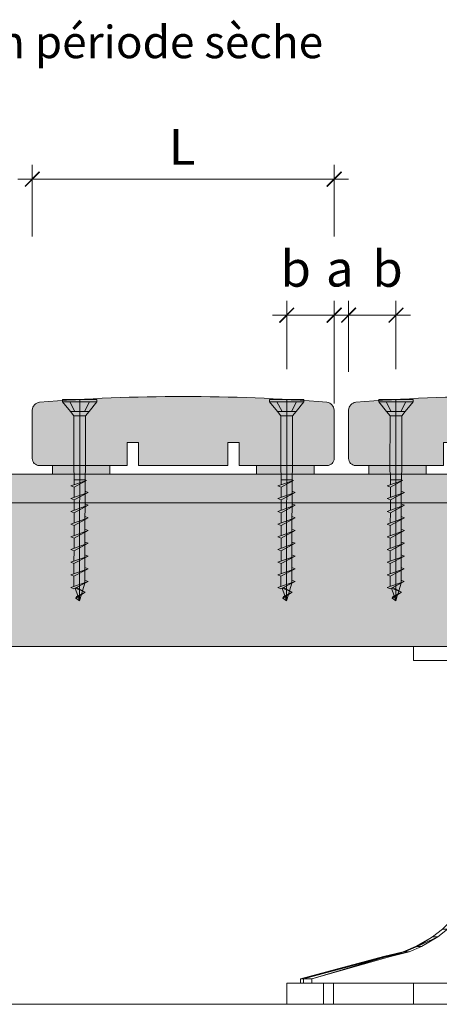
# Model space of a CAD drawing. Units: millimetres. Extents: x 19363 to 20348, y -18930 to -17575.
# Drawn here: x 19738 to 19884, y -18597 to -18254 of the extents above; entities that cross this region are included whole.
import ezdxf

# ---------------------------------------------------------------- set-up
doc = ezdxf.new("R2010")
doc.units = ezdxf.units.MM
doc.header["$LTSCALE"] = 5
doc.layers.add('ASSY', color=7, linetype='Continuous')
doc.layers.add('Ech.1_5', color=7, linetype='Continuous')
doc.styles.add('arial-', font='arial.ttf', dxfattribs={"height": 1})

# ---------------------------------------------------------------- blocks, each defined once
blk = doc.blocks.new('DIM359')
at = {"layer": 'Ech.1_5', "color": 200, "linetype": 'Continuous', "lineweight": 25, "true_color": 0xa800ff}
for p, q in [((19739.51, -18312.28), (19744.51, -18307.28)), ((19739.51, -18312.23), (19744.46, -18307.28)), ((19739.51, -18312.28), (19744.46, -18307.28)), ((19739.51, -18312.28), (19744.51, -18307.33)), ((19739.56, -18312.28), (19744.51, -18307.33)), ((19849.51, -18307.28), (19844.51, -18312.28)), ((19849.46, -18307.28), (19844.51, -18312.23)), ((19849.51, -18307.28), (19844.51, -18312.28)), ((19849.51, -18307.33), (19844.51, -18312.28)), ((19849.51, -18307.33), (19844.56, -18312.28))]:
    blk.add_line(p, q, dxfattribs=at)
at = {"layer": 'Ech.1_5', "color": 200, "linetype": 'Continuous', "lineweight": 15, "true_color": 0xa800ff}
for p, q in [((19742.01, -18329.78), (19742.01, -18304.78)), ((19847.01, -18329.78), (19847.01, -18304.78)), ((19847.01, -18309.78), (19737.01, -18309.78)), ((19847.01, -18309.78), (19852.01, -18309.78))]:
    blk.add_line(p, q, dxfattribs=at)
blk = doc.blocks.new('DIM369')
at = {"layer": 'Ech.1_5', "color": 200, "linetype": 'Continuous', "lineweight": 15, "true_color": 0xa800ff}
for p, q in [((19830.51, -18375.88), (19830.51, -18352.08)), ((19847.01, -18387.83), (19847.01, -18352.08)), ((19830.51, -18357.08), (19825.51, -18357.08)), ((19830.51, -18357.08), (19852.01, -18357.08))]:
    blk.add_line(p, q, dxfattribs=at)
at = {"layer": 'Ech.1_5', "color": 200, "linetype": 'Continuous', "lineweight": 25, "true_color": 0xa800ff}
for p, q in [((19828.01, -18359.58), (19833.01, -18354.58)), ((19828.01, -18359.53), (19832.96, -18354.58)), ((19828.01, -18359.58), (19833.01, -18354.58)), ((19828.01, -18359.58), (19833.01, -18354.63)), ((19828.06, -18359.58), (19833.01, -18354.63)), ((19849.51, -18354.58), (19844.51, -18359.58)), ((19849.46, -18354.58), (19844.51, -18359.53)), ((19849.51, -18354.58), (19844.51, -18359.58)), ((19849.51, -18354.63), (19844.56, -18359.58)), ((19849.51, -18354.63), (19844.56, -18359.58))]:
    blk.add_line(p, q, dxfattribs=at)
blk = doc.blocks.new('DIM370')
at = {"layer": 'Ech.1_5', "color": 200, "linetype": 'Continuous', "lineweight": 15, "true_color": 0xa800ff}
for p, q in [((19847.01, -18387.83), (19847.01, -18352.08)), ((19852.01, -18376.83), (19852.01, -18352.08)), ((19847.01, -18357.08), (19842.01, -18357.08)), ((19847.01, -18357.08), (19857.01, -18357.08))]:
    blk.add_line(p, q, dxfattribs=at)
at = {"layer": 'Ech.1_5', "color": 200, "linetype": 'Continuous', "lineweight": 25, "true_color": 0xa800ff}
for p, q in [((19844.51, -18359.58), (19849.51, -18354.58)), ((19844.51, -18359.53), (19849.46, -18354.58)), ((19844.51, -18359.58), (19849.51, -18354.58)), ((19844.51, -18359.58), (19849.51, -18354.63)), ((19844.56, -18359.58), (19849.51, -18354.63)), ((19854.51, -18354.58), (19849.51, -18359.58)), ((19854.46, -18354.58), (19849.51, -18359.53)), ((19854.51, -18354.58), (19849.51, -18359.58)), ((19854.51, -18354.63), (19849.56, -18359.58)), ((19854.51, -18354.63), (19849.56, -18359.58))]:
    blk.add_line(p, q, dxfattribs=at)
blk = doc.blocks.new('DIM371')
at = {"layer": 'Ech.1_5', "color": 200, "linetype": 'Continuous', "lineweight": 15, "true_color": 0xa800ff}
for p, q in [((19852.01, -18376.83), (19852.01, -18352.08)), ((19868.51, -18375.88), (19868.51, -18352.08)), ((19852.01, -18357.08), (19847.01, -18357.08)), ((19852.01, -18357.08), (19873.51, -18357.08))]:
    blk.add_line(p, q, dxfattribs=at)
at = {"layer": 'Ech.1_5', "color": 200, "linetype": 'Continuous', "lineweight": 25, "true_color": 0xa800ff}
for p, q in [((19849.51, -18359.58), (19854.51, -18354.58)), ((19849.51, -18359.53), (19854.46, -18354.58)), ((19849.51, -18359.58), (19854.51, -18354.58)), ((19849.51, -18359.58), (19854.51, -18354.63)), ((19849.56, -18359.58), (19854.51, -18354.63)), ((19871.01, -18354.58), (19866.01, -18359.58)), ((19870.96, -18354.58), (19866.01, -18359.53)), ((19871.01, -18354.58), (19866.01, -18359.58)), ((19871.01, -18354.63), (19866.06, -18359.58)), ((19871.01, -18354.63), (19866.06, -18359.58))]:
    blk.add_line(p, q, dxfattribs=at)

msp = doc.modelspace()

# ---------------------------------------------------------------- hatches: boundary and pattern name
at = {"layer": 'Ech.1_5', "linetype": 'Continuous', "lineweight": 20, "true_color": 0xbd9c7a, "transparency": 33554687}
for points in [[(19742.01, -18390.08), (19742.01, -18406.91, 0.414245), (19744.45, -18409.35), (19775.01, -18409.35), (19775.01, -18401.35), (19779.01, -18401.35), (19779.01, -18409.35), (19810.01, -18409.35), (19810.01, -18401.35), (19814.01, -18401.35), (19814.01, -18409.35), (19844.57, -18409.35, 0.414245), (19847.01, -18406.91), (19847.01, -18390.08, 0.346606), (19844.51, -18387.35, 0.04), (19744.51, -18387.35, 0.346606)], [(19852.01, -18390.08), (19852.01, -18406.91, 0.414245), (19854.45, -18409.35), (19885.01, -18409.35), (19885.01, -18401.35), (19889.01, -18401.35), (19889.01, -18409.35), (19920.01, -18409.35), (19920.01, -18401.35), (19924.01, -18401.35), (19924.01, -18409.35), (19954.57, -18409.35, 0.414245), (19957.01, -18406.91), (19957.01, -18390.08, 0.346606), (19954.51, -18387.35, 0.04), (19854.51, -18387.35, 0.346606)]]:
    msp.add_hatch(color=33, dxfattribs=at).paths.add_polyline_path(points)
at = {"layer": 'Ech.1_5', "linetype": 'Continuous', "lineweight": 15, "transparency": 33554687}
for points in [[(19769.01, -18410.85), (19769.01, -18412.35), (19749.01, -18412.35), (19749.01, -18409.35), (19769.01, -18409.35)], [(19840.01, -18410.85), (19840.01, -18412.35), (19820.01, -18412.35), (19820.01, -18409.35), (19840.01, -18409.35)], [(19879.01, -18410.85), (19879.01, -18412.35), (19859.01, -18412.35), (19859.01, -18409.35), (19879.01, -18409.35)]]:
    msp.add_hatch(color=3, dxfattribs=at).paths.add_polyline_path(points)
at = {"layer": 'Ech.1_5', "linetype": 'Continuous', "lineweight": 5, "transparency": 33554687}
for color, points in [(43, [(19654.77, -18472.35), (20056.28, -18472.35), (20056.28, -18412.35), (19673.52, -18412.35)]), (5, [(19670.6, -18422.35), (20056.28, -18422.35), (20056.28, -18412.35), (19673.72, -18412.35)])]:
    msp.add_hatch(color=color, dxfattribs=at).paths.add_polyline_path(points)

# ---------------------------------------------------------------- linework, layer by layer
at = {"layer": 'ASSY', "color": 190, "linetype": 'ByBlock', "lineweight": 15}
for p, q in [((19752.51, -18386.37), (19752.51, -18387.17)), ((19764.51, -18386.39), (19752.51, -18386.37)), ((19764.51, -18386.39), (19764.51, -18387.19)), ((19824.51, -18386.37), (19824.51, -18387.17)), ((19836.51, -18386.39), (19824.51, -18386.37)), ((19836.51, -18386.39), (19836.51, -18387.19)), ((19862.51, -18386.37), (19862.51, -18387.17)), ((19874.51, -18386.39), (19862.51, -18386.37)), ((19874.51, -18386.39), (19874.51, -18387.19)), ((19764.51, -18387.19), (19752.51, -18387.17)), ((19752.51, -18387.17), (19755.26, -18390.58)), ((19755.1, -18387.18), (19756.87, -18390.58)), ((19761.91, -18387.19), (19760.14, -18390.59)), ((19764.51, -18387.19), (19761.75, -18390.59)), ((19836.51, -18387.19), (19824.51, -18387.17)), ((19824.51, -18387.17), (19827.26, -18390.58)), ((19827.1, -18387.18), (19828.87, -18390.58)), ((19833.91, -18387.19), (19832.14, -18390.59)), ((19836.51, -18387.19), (19833.75, -18390.59)), ((19874.51, -18387.19), (19862.51, -18387.17)), ((19862.51, -18387.17), (19865.26, -18390.58)), ((19865.1, -18387.18), (19866.87, -18390.58)), ((19871.91, -18387.19), (19870.14, -18390.59)), ((19874.51, -18387.19), (19871.75, -18390.59)), ((19756.45, -18392.08), (19755.26, -18390.58)), ((19761.75, -18390.59), (19755.26, -18390.58)), ((19756.42, -18411.35), (19756.45, -18392.08)), ((19760.55, -18392.09), (19756.45, -18392.08)), ((19760.52, -18411.36), (19760.55, -18392.09)), ((19760.55, -18392.09), (19761.75, -18390.59)), ((19828.45, -18392.08), (19827.26, -18390.58)), ((19833.75, -18390.59), (19827.26, -18390.58)), ((19828.42, -18411.35), (19828.45, -18392.08)), ((19832.55, -18392.09), (19828.45, -18392.08)), ((19832.52, -18411.36), (19832.55, -18392.09)), ((19832.55, -18392.09), (19833.75, -18390.59)), ((19866.45, -18392.08), (19865.26, -18390.58)), ((19871.75, -18390.59), (19865.26, -18390.58)), ((19866.42, -18411.35), (19866.45, -18392.08)), ((19870.55, -18392.09), (19866.45, -18392.08)), ((19870.52, -18411.36), (19870.55, -18392.09)), ((19870.55, -18392.09), (19871.75, -18390.59)), ((19756.57, -18412.38), (19756.56, -18416.08)), ((19760.37, -18412.39), (19760.37, -18414.74)), ((19828.57, -18412.38), (19828.56, -18416.08)), ((19832.37, -18412.39), (19832.37, -18414.74)), ((19866.57, -18412.38), (19866.56, -18416.08)), ((19870.37, -18412.39), (19870.37, -18414.74)), ((19755.46, -18416.48), (19760.82, -18414.58)), ((19756.56, -18416.93), (19755.46, -18416.48)), ((19760.82, -18414.58), (19756.56, -18416.93)), ((19756.56, -18416.93), (19756.56, -18420.5)), ((19760.37, -18414.39), (19756.57, -18414.38)), ((19760.36, -18414.83), (19760.36, -18419.15)), ((19760.37, -18414.39), (19760.82, -18414.58)), ((19827.46, -18416.48), (19832.82, -18414.58)), ((19828.56, -18416.93), (19827.46, -18416.48)), ((19832.82, -18414.58), (19828.56, -18416.93)), ((19828.56, -18416.93), (19828.56, -18420.5)), ((19832.37, -18414.39), (19828.57, -18414.38)), ((19832.36, -18414.83), (19832.36, -18419.15)), ((19832.37, -18414.39), (19832.82, -18414.58)), ((19865.46, -18416.48), (19870.82, -18414.58)), ((19866.56, -18416.93), (19865.46, -18416.48)), ((19870.82, -18414.58), (19866.56, -18416.93)), ((19866.56, -18416.93), (19866.56, -18420.5)), ((19870.37, -18414.39), (19866.57, -18414.38)), ((19870.36, -18414.83), (19870.36, -18419.15)), ((19870.37, -18414.39), (19870.82, -18414.58)), ((19755.45, -18420.89), (19761.45, -18418.77)), ((19761.45, -18418.77), (19756.55, -18421.35)), ((19760.36, -18419.34), (19760.35, -18423.57)), ((19760.36, -18418.3), (19761.45, -18418.77)), ((19827.45, -18420.89), (19833.45, -18418.77)), ((19833.45, -18418.77), (19828.55, -18421.35)), ((19832.36, -18419.34), (19832.35, -18423.57)), ((19832.36, -18418.3), (19833.45, -18418.77)), ((19865.45, -18420.89), (19871.45, -18418.77)), ((19871.45, -18418.77), (19866.55, -18421.35)), ((19870.36, -18419.34), (19870.35, -18423.57)), ((19870.36, -18418.3), (19871.45, -18418.77)), ((19755.44, -18425.3), (19761.45, -18423.18)), ((19756.55, -18421.35), (19755.45, -18420.89)), ((19756.55, -18421.35), (19756.55, -18424.91)), ((19761.45, -18423.18), (19756.55, -18425.76)), ((19760.35, -18423.76), (19760.34, -18427.98)), ((19760.35, -18422.71), (19761.45, -18423.18)), ((19827.44, -18425.3), (19833.45, -18423.18)), ((19828.55, -18421.35), (19827.45, -18420.89)), ((19828.55, -18421.35), (19828.55, -18424.91)), ((19833.45, -18423.18), (19828.55, -18425.76)), ((19832.35, -18423.76), (19832.34, -18427.98)), ((19832.35, -18422.71), (19833.45, -18423.18)), ((19865.44, -18425.3), (19871.45, -18423.18)), ((19866.55, -18421.35), (19865.45, -18420.89)), ((19866.55, -18421.35), (19866.55, -18424.91)), ((19871.45, -18423.18), (19866.55, -18425.76)), ((19870.35, -18423.76), (19870.34, -18427.98)), ((19870.35, -18422.71), (19871.45, -18423.18)), ((19756.55, -18425.76), (19755.44, -18425.3)), ((19755.44, -18429.72), (19761.44, -18427.59)), ((19756.55, -18425.76), (19756.54, -18429.33)), ((19761.44, -18427.59), (19756.54, -18430.18)), ((19760.35, -18427.13), (19761.44, -18427.59)), ((19828.55, -18425.76), (19827.44, -18425.3)), ((19827.44, -18429.72), (19833.44, -18427.59)), ((19828.55, -18425.76), (19828.54, -18429.33)), ((19833.44, -18427.59), (19828.54, -18430.18)), ((19832.35, -18427.13), (19833.44, -18427.59)), ((19866.55, -18425.76), (19865.44, -18425.3)), ((19865.44, -18429.72), (19871.44, -18427.59)), ((19866.55, -18425.76), (19866.54, -18429.33)), ((19871.44, -18427.59), (19866.54, -18430.18)), ((19870.35, -18427.13), (19871.44, -18427.59)), ((19756.54, -18430.18), (19755.44, -18429.72)), ((19756.54, -18430.18), (19756.54, -18433.74)), ((19760.34, -18428.17), (19760.34, -18432.4)), ((19828.54, -18430.18), (19827.44, -18429.72)), ((19828.54, -18430.18), (19828.54, -18433.74)), ((19832.34, -18428.17), (19832.34, -18432.4)), ((19866.54, -18430.18), (19865.44, -18429.72)), ((19866.54, -18430.18), (19866.54, -18433.74)), ((19870.34, -18428.17), (19870.34, -18432.4)), ((19755.43, -18434.13), (19761.43, -18432.01)), ((19756.53, -18434.59), (19755.43, -18434.13)), ((19761.43, -18432.01), (19756.53, -18434.59)), ((19760.34, -18432.59), (19760.33, -18436.81)), ((19760.34, -18431.54), (19761.43, -18432.01)), ((19827.43, -18434.13), (19833.43, -18432.01)), ((19828.53, -18434.59), (19827.43, -18434.13)), ((19833.43, -18432.01), (19828.53, -18434.59)), ((19832.34, -18432.59), (19832.33, -18436.81)), ((19832.34, -18431.54), (19833.43, -18432.01)), ((19865.43, -18434.13), (19871.43, -18432.01)), ((19866.53, -18434.59), (19865.43, -18434.13)), ((19871.43, -18432.01), (19866.53, -18434.59)), ((19870.34, -18432.59), (19870.33, -18436.81)), ((19870.34, -18431.54), (19871.43, -18432.01)), ((19755.42, -18438.55), (19761.43, -18436.42)), ((19756.53, -18434.59), (19756.53, -18438.16)), ((19761.43, -18436.42), (19756.53, -18439.01)), ((19760.33, -18437), (19760.32, -18441.22)), ((19760.33, -18435.96), (19761.43, -18436.42)), ((19827.42, -18438.55), (19833.43, -18436.42)), ((19828.53, -18434.59), (19828.53, -18438.16)), ((19833.43, -18436.42), (19828.53, -18439.01)), ((19832.33, -18437), (19832.32, -18441.22)), ((19832.33, -18435.96), (19833.43, -18436.42)), ((19865.42, -18438.55), (19871.43, -18436.42)), ((19866.53, -18434.59), (19866.53, -18438.16)), ((19871.43, -18436.42), (19866.53, -18439.01)), ((19870.33, -18437), (19870.32, -18441.22)), ((19870.33, -18435.96), (19871.43, -18436.42)), ((19756.53, -18439.01), (19755.42, -18438.55)), ((19755.42, -18442.96), (19761.42, -18440.84)), ((19756.53, -18439.01), (19756.52, -18442.57)), ((19761.42, -18440.84), (19756.52, -18443.42)), ((19760.33, -18440.37), (19761.42, -18440.84)), ((19828.53, -18439.01), (19827.42, -18438.55)), ((19827.42, -18442.96), (19833.42, -18440.84)), ((19828.53, -18439.01), (19828.52, -18442.57)), ((19833.42, -18440.84), (19828.52, -18443.42)), ((19832.33, -18440.37), (19833.42, -18440.84)), ((19866.53, -18439.01), (19865.42, -18438.55)), ((19865.42, -18442.96), (19871.42, -18440.84)), ((19866.53, -18439.01), (19866.52, -18442.57)), ((19871.42, -18440.84), (19866.52, -18443.42)), ((19870.33, -18440.37), (19871.42, -18440.84)), ((19756.52, -18443.42), (19755.42, -18442.96)), ((19756.52, -18443.42), (19756.52, -18446.98)), ((19760.32, -18441.41), (19760.32, -18445.64)), ((19760.32, -18444.79), (19761.41, -18445.25)), ((19828.52, -18443.42), (19827.42, -18442.96)), ((19828.52, -18443.42), (19828.52, -18446.98)), ((19832.32, -18441.41), (19832.32, -18445.64)), ((19832.32, -18444.79), (19833.41, -18445.25)), ((19866.52, -18443.42), (19865.42, -18442.96)), ((19866.52, -18443.42), (19866.52, -18446.98)), ((19870.32, -18441.41), (19870.32, -18445.64)), ((19870.32, -18444.79), (19871.41, -18445.25)), ((19755.41, -18447.38), (19761.41, -18445.25)), ((19756.51, -18447.83), (19755.41, -18447.38)), ((19761.41, -18445.25), (19756.51, -18447.83)), ((19756.51, -18447.83), (19756.51, -18451.4)), ((19760.32, -18445.83), (19760.31, -18450.05)), ((19827.41, -18447.38), (19833.41, -18445.25)), ((19828.51, -18447.83), (19827.41, -18447.38)), ((19833.41, -18445.25), (19828.51, -18447.83)), ((19828.51, -18447.83), (19828.51, -18451.4)), ((19832.32, -18445.83), (19832.31, -18450.05)), ((19865.41, -18447.38), (19871.41, -18445.25)), ((19866.51, -18447.83), (19865.41, -18447.38)), ((19871.41, -18445.25), (19866.51, -18447.83)), ((19866.51, -18447.83), (19866.51, -18451.4)), ((19870.32, -18445.83), (19870.31, -18450.05)), ((19755.4, -18451.79), (19761.41, -18449.67)), ((19761.41, -18449.67), (19756.51, -18452.25)), ((19759.52, -18452.97), (19760.31, -18450.24)), ((19760.31, -18449.2), (19761.41, -18449.67)), ((19827.4, -18451.79), (19833.41, -18449.67)), ((19833.41, -18449.67), (19828.51, -18452.25)), ((19831.52, -18452.97), (19832.31, -18450.24)), ((19832.31, -18449.2), (19833.41, -18449.67)), ((19865.4, -18451.79), (19871.41, -18449.67)), ((19871.41, -18449.67), (19866.51, -18452.25)), ((19869.52, -18452.97), (19870.31, -18450.24)), ((19870.31, -18449.2), (19871.41, -18449.67)), ((19756.51, -18452.25), (19755.4, -18451.79)), ((19757.86, -18454.7), (19756.98, -18452)), ((19756.99, -18451.99), (19760.38, -18453.44)), ((19760.38, -18453.44), (19757.18, -18455.5)), ((19757.18, -18455.5), (19757.39, -18454.94)), ((19757.36, -18451.8), (19760.38, -18453.44)), ((19757.39, -18454.94), (19760.38, -18453.44)), ((19758.4, -18456.38), (19757.95, -18455)), ((19758.4, -18456.38), (19759.09, -18454.26)), ((19759.16, -18454.05), (19759.49, -18453.06)), ((19828.51, -18452.25), (19827.4, -18451.79)), ((19829.86, -18454.7), (19828.98, -18452)), ((19828.99, -18451.99), (19832.38, -18453.44)), ((19832.38, -18453.44), (19829.18, -18455.5)), ((19829.18, -18455.5), (19829.39, -18454.94)), ((19829.36, -18451.8), (19832.38, -18453.44)), ((19829.39, -18454.94), (19832.38, -18453.44)), ((19830.4, -18456.38), (19829.95, -18455)), ((19830.4, -18456.38), (19831.09, -18454.26)), ((19831.16, -18454.05), (19831.49, -18453.06)), ((19866.51, -18452.25), (19865.4, -18451.79)), ((19867.86, -18454.7), (19866.98, -18452)), ((19866.99, -18451.99), (19870.38, -18453.44)), ((19870.38, -18453.44), (19867.18, -18455.5)), ((19867.18, -18455.5), (19867.39, -18454.94)), ((19867.36, -18451.8), (19870.38, -18453.44)), ((19867.39, -18454.94), (19870.38, -18453.44)), ((19868.4, -18456.38), (19867.95, -18455)), ((19868.4, -18456.38), (19869.09, -18454.26)), ((19869.16, -18454.05), (19869.49, -18453.06)), ((19758.4, -18456.38), (19757.18, -18455.5)), ((19830.4, -18456.38), (19829.18, -18455.5)), ((19868.4, -18456.38), (19867.18, -18455.5))]:
    msp.add_line(p, q, dxfattribs=at)
at = {"layer": 'DEFPOINTS', "color": 190, "lineweight": 15}
for p, q in [((19758.51, -18386.38), (19758.4, -18456.38)), ((19830.51, -18386.38), (19830.4, -18456.38)), ((19868.51, -18386.38), (19868.4, -18456.38))]:
    msp.add_line(p, q, dxfattribs=at)
at = {"layer": 'DEFPOINTS', "color": 190, "lineweight": 18}
for p, q in [((19756.42, -18411.35), (19756.57, -18412.38)), ((19760.52, -18411.36), (19760.37, -18412.39)), ((19828.42, -18411.35), (19828.57, -18412.38)), ((19832.52, -18411.36), (19832.37, -18412.39)), ((19866.42, -18411.35), (19866.57, -18412.38)), ((19870.52, -18411.36), (19870.37, -18412.39))]:
    msp.add_line(p, q, dxfattribs=at)
at = {"layer": 'Ech.1_5', "color": 190, "linetype": 'Continuous', "lineweight": 20}
msp.add_line((19616.84, -18596.72), (20092.52, -18596.72), dxfattribs=at)
at = {"layer": 'Ech.1_5', "color": 190, "linetype": 'Continuous', "lineweight": 15}
for points in [[(19742.01, -18390.08), (19742.01, -18406.91, 0.414245), (19744.45, -18409.35), (19775.01, -18409.35), (19775.01, -18401.35), (19779.01, -18401.35), (19779.01, -18409.35), (19810.01, -18409.35), (19810.01, -18401.35), (19814.01, -18401.35), (19814.01, -18409.35), (19844.57, -18409.35, 0.414245), (19847.01, -18406.91), (19847.01, -18390.08, 0.346606), (19844.51, -18387.35, 0.04), (19744.51, -18387.35, 0.346606), (19742.01, -18390.08)], [(19852.01, -18390.08), (19852.01, -18406.91, 0.414245), (19854.45, -18409.35), (19885.01, -18409.35), (19885.01, -18401.35), (19889.01, -18401.35), (19889.01, -18409.35), (19920.01, -18409.35), (19920.01, -18401.35), (19924.01, -18401.35), (19924.01, -18409.35), (19954.57, -18409.35, 0.414245), (19957.01, -18406.91), (19957.01, -18390.08, 0.346606), (19954.51, -18387.35, 0.04), (19854.51, -18387.35, 0.346606), (19852.01, -18390.08)]]:
    msp.add_lwpolyline(points, format="xyb", dxfattribs=at)
for points in [[(19769.01, -18410.85), (19769.01, -18412.35), (19749.01, -18412.35), (19749.01, -18409.35), (19769.01, -18409.35), (19769.01, -18410.85)], [(19840.01, -18410.85), (19840.01, -18412.35), (19820.01, -18412.35), (19820.01, -18409.35), (19840.01, -18409.35), (19840.01, -18410.85)], [(19879.01, -18410.85), (19879.01, -18412.35), (19859.01, -18412.35), (19859.01, -18409.35), (19879.01, -18409.35), (19879.01, -18410.85)]]:
    msp.add_lwpolyline(points, dxfattribs=at)
at = {"layer": 'Ech.1_5', "color": 9, "linetype": 'Continuous', "lineweight": 15, "elevation": -30}
msp.add_lwpolyline([(19897.21, -18551.14), (19895.29, -18556.31), (19892.26, -18561.87), (19890.08, -18564.92), (19887.96, -18567.4), (19884.67, -18570.58), (19881.25, -18573.24), (19875.35, -18576.67), (19870.97, -18578.45), (19864.2, -18580.14), (19835.34, -18587.92), (19835.34, -18589.36), (19898.65, -18589.36), (19898.7, -18543.69), (19897.21, -18551.14)], dxfattribs=at)
at = {"layer": 'Ech.1_5', "color": 9, "linetype": 'Continuous', "lineweight": 15}
for points in [[(19906.3, -18477.15, -58.26), (19919.26, -18477.15, -66.92), (19934.55, -18477.15, -69.96), (19949.85, -18477.15, -66.92), (19962.81, -18477.15, -58.26), (19971.48, -18477.15, -45.29), (19985.03, -18477.15, -30), (19971.48, -18477.15, -14.71), (19962.81, -18477.15, -1.74), (19949.85, -18477.15, 6.92), (19934.55, -18477.15, 9.96), (19919.26, -18477.15, 6.92), (19906.3, -18477.15, -1.74), (19897.63, -18477.15, -14.71), (19874.55, -18477.15, -30), (19897.63, -18477.15, -45.29), (19906.3, -18477.15, -58.26)], [(19866.6, -18580.14, -48.24), (19873.14, -18578.45, -46.48), (19877.38, -18576.67, -45.35), (19883.07, -18573.24, -43.82), (19886.38, -18570.58, -42.94), (19889.55, -18567.4, -42.09), (19891.6, -18564.92, -41.54), (19893.71, -18561.87, -40.97), (19896.63, -18556.31, -40.19), (19898.49, -18551.14, -39.69), (19899.93, -18543.69, -39.31), (19899.87, -18589.36, -39.32), (19839.27, -18589.36, -59.86), (19839.27, -18587.92, -59.86), (19866.6, -18580.14, -48.24)], [(19874.61, -18589.36, 73.83), (19934.55, -18589.36, 89.89), (19994.5, -18589.36, 73.83), (20022.32, -18589.36, 29.95), (20038.39, -18589.36, -30), (20022.32, -18589.36, -89.95), (19994.5, -18589.36, -133.83), (19934.55, -18589.36, -149.89), (19874.61, -18589.36, -133.83), (19846.79, -18589.36, -89.95), (19830.55, -18589.36, -30), (19846.79, -18589.36, 29.95), (19874.61, -18589.36, 73.83)], [(19899.87, -18589.36, -39.32), (19899.19, -18589.36, -36.25), (19898.78, -18589.36, -33.14), (19898.65, -18589.36, -30), (19835.34, -18589.36, -30), (19836.33, -18589.36, -45.06), (19839.27, -18589.36, -59.86), (19899.87, -18589.36, -39.32)], [(19874.61, -18596.72, -133.83), (19934.55, -18596.72, -149.89), (19994.5, -18596.72, -133.83), (20022.32, -18596.72, -89.95), (20038.39, -18596.72, -30), (20022.32, -18596.72, 29.95), (19994.5, -18596.72, 73.83), (19934.55, -18596.72, 89.89), (19874.61, -18596.72, 73.83), (19830.72, -18596.72, 29.95), (19814.66, -18596.72, -30), (19830.72, -18596.72, -89.95), (19874.61, -18596.72, -133.83)]]:
    msp.add_polyline3d(points, dxfattribs=at)
at = {"layer": 'Ech.1_5', "color": 190, "linetype": 'Continuous', "lineweight": 20}
for points in [[(19654.77, -18472.35, 60), (20056.28, -18472.35, 60), (20056.28, -18412.35, 60), (19673.52, -18412.35, 60)], [(19670.6, -18422.35, 60), (20056.28, -18422.35, 60), (20056.28, -18412.35, 60), (19673.72, -18412.35, 60)]]:
    msp.add_3dface(points, dxfattribs=at)
at = {"layer": 'Ech.1_5', "color": 9, "linetype": 'Continuous', "lineweight": 15}
for points in [[(19897.63, -18472.35, -14.71), (19874.55, -18472.35, -30), (19874.55, -18477.15, -30), (19897.63, -18477.15, -14.71)], [(19897.63, -18472.35, -45.29), (19897.63, -18477.15, -45.29), (19874.55, -18477.15, -30), (19874.55, -18472.35, -30)], [(19883.07, -18573.24, -43.82), (19881.25, -18573.24, -30), (19884.67, -18570.58, -30), (19886.38, -18570.58, -42.94)], [(19875.86, -18576.67, -37.74), (19875.35, -18576.67, -30), (19881.25, -18573.24, -30), (19875.86, -18576.67, -37.74)], [(19875.86, -18576.67, -37.74), (19881.25, -18573.24, -30), (19883.07, -18573.24, -43.82), (19875.86, -18576.67, -37.74)], [(19875.86, -18576.67, -37.74), (19883.07, -18573.24, -43.82), (19877.38, -18576.67, -45.35), (19875.86, -18576.67, -37.74)], [(19875.35, -18576.67, -30), (19875.86, -18576.67, -37.74), (19871.52, -18578.45, -38.31), (19870.97, -18578.45, -30)], [(19873.14, -18578.45, -46.48), (19871.52, -18578.45, -38.31), (19875.86, -18576.67, -37.74), (19877.38, -18576.67, -45.35)], [(19864.47, -18580.14, -36.14), (19835.34, -18587.92, -30), (19864.2, -18580.14, -30), (19864.47, -18580.14, -36.14)], [(19836.33, -18587.92, -45.06), (19835.34, -18587.92, -30), (19864.47, -18580.14, -36.14), (19836.33, -18587.92, -45.06)], [(19865.27, -18580.14, -42.23), (19836.33, -18587.92, -45.06), (19864.47, -18580.14, -36.14), (19865.27, -18580.14, -42.23)], [(19839.27, -18587.92, -59.86), (19836.33, -18587.92, -45.06), (19865.27, -18580.14, -42.23), (19839.27, -18587.92, -59.86)], [(19839.27, -18587.92, -59.86), (19865.27, -18580.14, -42.23), (19866.6, -18580.14, -48.24), (19839.27, -18587.92, -59.86)], [(19864.47, -18580.14, -36.14), (19864.2, -18580.14, -30), (19870.97, -18578.45, -30), (19864.47, -18580.14, -36.14)], [(19871.52, -18578.45, -38.31), (19864.47, -18580.14, -36.14), (19870.97, -18578.45, -30), (19871.52, -18578.45, -38.31)], [(19865.27, -18580.14, -42.23), (19864.47, -18580.14, -36.14), (19871.52, -18578.45, -38.31), (19865.27, -18580.14, -42.23)], [(19865.27, -18580.14, -42.23), (19871.52, -18578.45, -38.31), (19873.14, -18578.45, -46.48), (19865.27, -18580.14, -42.23)], [(19865.27, -18580.14, -42.23), (19873.14, -18578.45, -46.48), (19866.6, -18580.14, -48.24), (19865.27, -18580.14, -42.23)], [(19835.34, -18587.92, -30), (19836.33, -18587.92, -45.06), (19836.33, -18589.36, -45.06), (19835.34, -18589.36, -30)], [(19839.27, -18589.36, -59.86), (19836.33, -18589.36, -45.06), (19836.33, -18587.92, -45.06), (19839.27, -18587.92, -59.86)], [(19846.79, -18589.36, 29.95), (19830.55, -18589.36, -30), (19830.55, -18596.72, -30), (19846.79, -18596.72, 29.95)], [(19846.79, -18589.36, -89.95), (19846.79, -18596.72, -89.95), (19830.55, -18596.72, -30), (19830.55, -18589.36, -30)], [(19843.28, -18596.72, 42.5), (19843.28, -18589.36, 42.5), (20025.83, -18589.36, 42.5), (20025.83, -18596.72, 42.5)], [(19874.61, -18589.36, 73.83), (19846.79, -18589.36, 29.95), (19846.79, -18596.72, 29.95), (19874.61, -18596.72, 73.83)], [(19874.61, -18589.36, -133.83), (19874.61, -18596.72, -133.83), (19846.79, -18596.72, -89.95), (19846.79, -18589.36, -89.95)], [(19934.55, -18589.36, 89.89), (19874.61, -18589.36, 73.83), (19874.61, -18596.72, 73.83), (19934.55, -18596.72, 89.89)], [(19874.61, -18589.36, -133.83), (19934.55, -18589.36, -149.89), (19934.55, -18596.72, -149.89), (19874.61, -18596.72, -133.83)]]:
    msp.add_3dface(points, dxfattribs=at)

# ---------------------------------------------------------------- block references
at = {"layer": 'Ech.1_5'}
for name in ['DIM359', 'DIM369', 'DIM370', 'DIM371']:
    msp.add_blockref(name, (0, 0), dxfattribs=at)

# ---------------------------------------------------------------- texts
at = {"layer": 'Ech.1_5', "color": 190, "linetype": 'Continuous', "style": 'arial-'}
for s, p in [('L', (19789.47, -18304.79)), ('b', (19828.37, -18347.18)), ('b', (19860.32, -18347.22)), ('a', (19844.14, -18347.12))]:
    msp.add_text(s, height=12.5, dxfattribs=at).set_placement(p)
at = {"layer": 'Ech.1_5', "color": 4, "linetype": 'Continuous', "true_color": 0x00ffff, "insert": (19606.18, -18256.46), "char_height": 11.25, "width": 273.9058, "attachment_point": 1, "line_spacing_factor": 1.08, "style": 'arial-'}
msp.add_mtext("{\\fArial|b0|i0;\\W1.000000;\\H11.250000;\\c16711848;* jusqu'à 15mm en période sèche}", dxfattribs=at)

doc.saveas('drawing.dxf')
